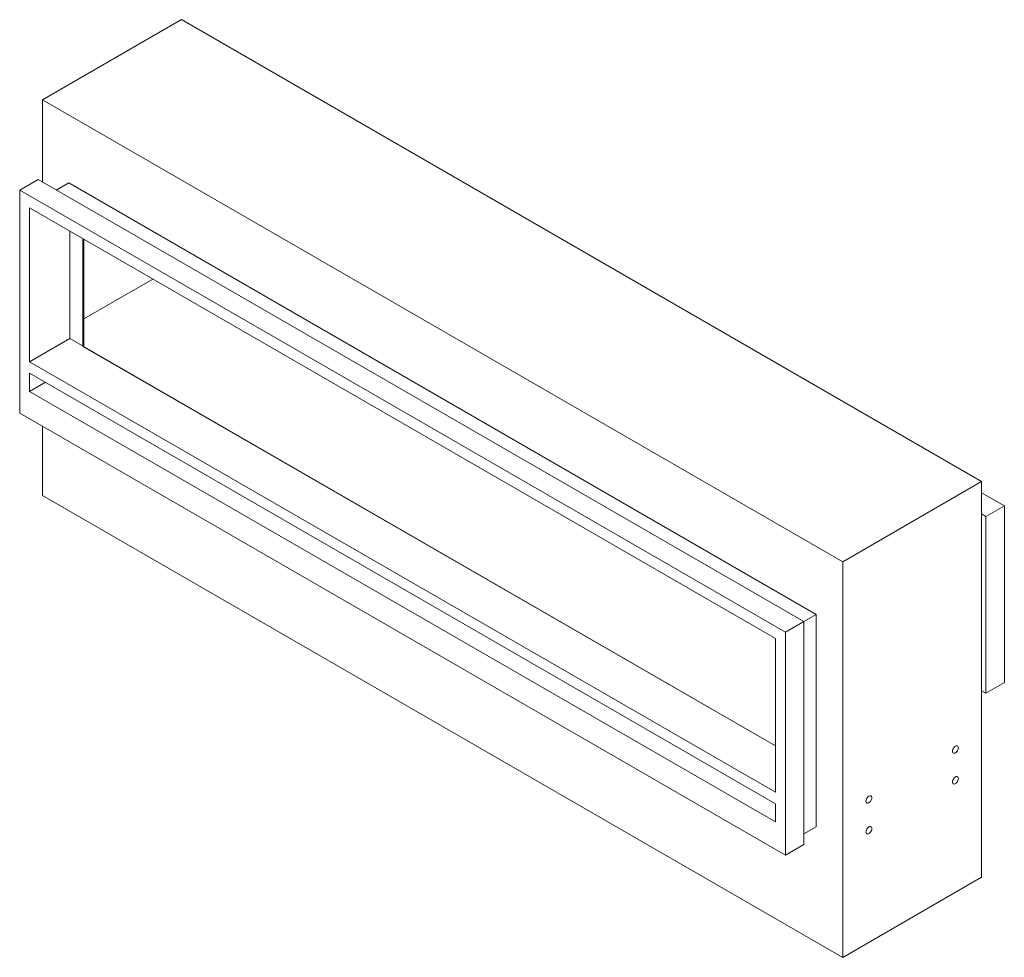
# Model space of a CAD drawing. Units: inches. Extents: x 1074 to 1731, y -443 to 94.
# Drawn here: x 1626 to 1731, y -443 to -344 of the extents above; entities that cross this region are included whole.
import ezdxf

# ---------------------------------------------------------------- set-up
doc = ezdxf.new("R2010")
doc.units = ezdxf.units.IN
doc.header["$MEASUREMENT"] = 0
doc.layers.add('A-GENM', color=13, linetype='Continuous', lineweight=9)

# ---------------------------------------------------------------- blocks, each defined once
blk = doc.blocks.new('C Series - C920STIO - Front Intake - As Specified-624382-C920ODD')
at = {"layer": 'A-GENM'}
for p, q in [((819.37, -343.85), (804.61, -352.38)), ((819.37, -343.85), (904.36, -392.92)), ((889.6, -401.44), (804.61, -352.38)), ((804.61, -352.38), (804.61, -361.11)), ((804.15, -360.84), (802.2, -361.96)), ((885.46, -407.79), (804.15, -360.84)), ((807.42, -361.2), (806.09, -361.96)), ((807.42, -361.2), (886.79, -407.02)), ((883.52, -408.91), (802.2, -361.96)), ((802.2, -361.96), (802.2, -385.64)), ((803.26, -380.18), (803.26, -363.85)), ((803.26, -363.85), (882.46, -409.57)), ((807.51, -366.3), (807.51, -377.73)), ((808.92, -378.55), (808.92, -367.12)), ((809.01, -367.17), (809.01, -378.5)), ((816.34, -371.4), (809.01, -375.64)), ((807.51, -377.73), (803.26, -380.18)), ((807.51, -377.73), (882.46, -421)), ((809.01, -378.5), (808.92, -378.55)), ((882.46, -421), (808.92, -378.55)), ((882.46, -425.9), (803.26, -380.18)), ((803.26, -383.34), (803.26, -381.4)), ((803.26, -381.4), (882.46, -427.13)), ((804.94, -382.37), (803.26, -383.34)), ((882.46, -429.07), (803.26, -383.34)), ((802.2, -385.64), (883.52, -432.59)), ((804.61, -387.03), (804.61, -394.38)), ((889.6, -401.44), (904.36, -392.92)), ((904.36, -392.92), (904.36, -434.92)), ((904.36, -394.1), (906.77, -395.49)), ((804.61, -394.38), (889.6, -443.45)), ((904.82, -396.61), (906.77, -395.49)), ((906.77, -395.49), (906.77, -414.27)), ((904.36, -396.35), (904.82, -396.61)), ((904.82, -396.61), (904.82, -415.39)), ((889.6, -443.45), (889.6, -401.44)), ((883.52, -408.91), (885.46, -407.79)), ((886.79, -407.02), (885.46, -407.79)), ((885.46, -431.47), (885.46, -407.79)), ((886.79, -407.02), (886.79, -429.58)), ((882.46, -409.57), (882.46, -425.9)), ((883.52, -432.59), (883.52, -408.91)), ((906.77, -414.27), (904.82, -415.39)), ((904.82, -415.39), (904.36, -415.13)), ((882.46, -427.13), (882.46, -429.07)), ((886.79, -429.58), (885.46, -430.34)), ((885.46, -431.47), (883.52, -432.59)), ((904.36, -434.92), (889.6, -443.45))]:
    blk.add_line(p, q, dxfattribs=at)
for points in [[(901.58, -421.73, 0), (901.5, -421.76, 0), (901.42, -421.77, 0), (901.36, -421.75, 0), (901.31, -421.71, 0), (901.28, -421.64, 0), (901.27, -421.55, 0), (901.28, -421.45, 0), (901.31, -421.35, 0), (901.36, -421.25, 0), (901.42, -421.15, 0), (901.5, -421.07, 0), (901.58, -421.02, 0)], [(901.58, -421.02, 0), (901.66, -420.98, 0), (901.73, -420.97, 0), (901.79, -420.99, 0), (901.84, -421.04, 0), (901.87, -421.11, 0), (901.89, -421.19, 0), (901.87, -421.29, 0), (901.84, -421.4, 0), (901.79, -421.5, 0), (901.73, -421.59, 0), (901.66, -421.67, 0), (901.58, -421.73, 0)], [(901.58, -425, 0), (901.5, -425.03, 0), (901.42, -425.04, 0), (901.36, -425.02, 0), (901.31, -424.97, 0), (901.28, -424.9, 0), (901.27, -424.82, 0), (901.28, -424.72, 0), (901.31, -424.62, 0), (901.36, -424.51, 0), (901.42, -424.42, 0), (901.5, -424.34, 0), (901.58, -424.28, 0)], [(901.58, -424.28, 0), (901.66, -424.25, 0), (901.73, -424.24, 0), (901.79, -424.26, 0), (901.84, -424.31, 0), (901.87, -424.37, 0), (901.89, -424.46, 0), (901.87, -424.56, 0), (901.84, -424.66, 0), (901.79, -424.77, 0), (901.73, -424.86, 0), (901.66, -424.94, 0), (901.58, -425, 0)], [(892.38, -427.04, 0), (892.3, -427.07, 0), (892.23, -427.08, 0), (892.16, -427.06, 0), (892.12, -427.01, 0), (892.08, -426.95, 0), (892.07, -426.86, 0), (892.08, -426.76, 0), (892.12, -426.66, 0), (892.16, -426.55, 0), (892.23, -426.46, 0), (892.3, -426.38, 0), (892.38, -426.32, 0)], [(892.38, -426.32, 0), (892.46, -426.29, 0), (892.54, -426.28, 0), (892.6, -426.3, 0), (892.65, -426.35, 0), (892.68, -426.42, 0), (892.69, -426.5, 0), (892.68, -426.6, 0), (892.65, -426.7, 0), (892.6, -426.81, 0), (892.54, -426.9, 0), (892.46, -426.98, 0), (892.38, -427.04, 0)], [(892.38, -430.3, 0), (892.3, -430.34, 0), (892.23, -430.35, 0), (892.16, -430.33, 0), (892.12, -430.28, 0), (892.08, -430.21, 0), (892.07, -430.13, 0), (892.08, -430.03, 0), (892.12, -429.92, 0), (892.16, -429.82, 0), (892.23, -429.73, 0), (892.3, -429.65, 0), (892.38, -429.59, 0)], [(892.38, -429.59, 0), (892.46, -429.56, 0), (892.54, -429.55, 0), (892.6, -429.57, 0), (892.65, -429.61, 0), (892.68, -429.68, 0), (892.69, -429.77, 0), (892.68, -429.87, 0), (892.65, -429.97, 0), (892.6, -430.07, 0), (892.54, -430.17, 0), (892.46, -430.25, 0), (892.38, -430.3, 0)]]:
    blk.add_polyline3d(points, dxfattribs=at)

msp = doc.modelspace()

# ---------------------------------------------------------------- block references
at = {"layer": 'A-GENM'}
msp.add_blockref('C Series - C920STIO - Front Intake - As Specified-624382-C920ODD', (824.09908, 0), dxfattribs=at)

doc.saveas('drawing.dxf')
